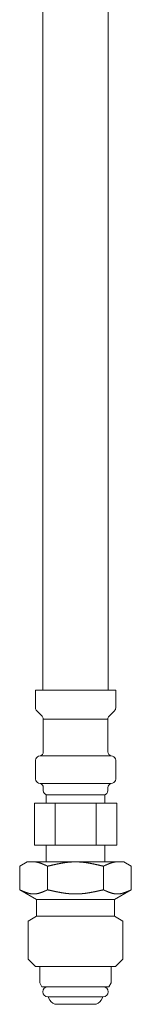
# Model space of a CAD drawing. Units: millimetres. Extents: x 4330 to 14425, y 7259 to 13224.
# Drawn here: x 13903 to 13930, y 7850 to 8085 of the extents above; entities that cross this region are included whole.
import ezdxf

# ---------------------------------------------------------------- set-up
doc = ezdxf.new("R2010")
doc.units = ezdxf.units.MM
doc.linetypes.add('実線', pattern=[0])
doc.layers.add('ガス管', color=7, linetype='Continuous')

msp = doc.modelspace()

# ---------------------------------------------------------------- linework, layer by layer
at = {"layer": 'ガス管', "color": 3, "linetype": '実線', "lineweight": 9, "ltscale": 0.001}
for p, q in [((13908.66, 8252.93), (13908.66, 7925.27)), ((13924.16, 8252.93), (13924.16, 7925.27)), ((13906.88, 7925.27), (13906.88, 7921.03)), ((13925.98, 7925.27), (13906.88, 7925.27)), ((13925.98, 7925.27), (13925.98, 7921.03)), ((13907.18, 7920.33), (13908.44, 7919.06)), ((13908.73, 7918.35), (13908.73, 7910.54)), ((13924.13, 7918.35), (13908.73, 7918.35)), ((13924.13, 7918.35), (13924.13, 7910.54)), ((13925.69, 7920.33), (13924.43, 7919.06)), ((13907.63, 7909.47), (13907.99, 7909.57)), ((13924.88, 7909.57), (13907.99, 7909.57)), ((13925.24, 7909.47), (13924.88, 7909.57)), ((13906.88, 7908.51), (13906.88, 7904.03)), ((13925.98, 7908.51), (13925.98, 7904.03)), ((13907.63, 7903.07), (13907.99, 7902.97)), ((13924.88, 7902.97), (13907.99, 7902.97)), ((13908.73, 7902), (13908.73, 7901.27)), ((13924.13, 7902), (13924.13, 7901.27)), ((13925.24, 7903.07), (13924.88, 7902.97)), ((13923.43, 7900.27), (13909.43, 7900.27)), ((13909.43, 7900.27), (13909.43, 7898.27)), ((13923.43, 7900.27), (13923.43, 7898.27)), ((13926.25, 7898.27), (13906.62, 7898.27)), ((13906.62, 7898.27), (13906.62, 7888.27)), ((13911.53, 7898.27), (13911.53, 7888.27)), ((13921.34, 7898.27), (13921.34, 7888.27)), ((13926.25, 7898.27), (13926.25, 7888.27)), ((13926.25, 7888.27), (13906.62, 7888.27)), ((13909.43, 7888.27), (13909.43, 7884.27)), ((13923.43, 7888.27), (13923.43, 7884.27)), ((13903.13, 7883.24), (13904.91, 7884.27)), ((13903.13, 7877.6), (13903.13, 7883.24)), ((13927.91, 7884.27), (13904.91, 7884.27)), ((13909.77, 7877.53), (13909.77, 7883.24)), ((13923.05, 7877.51), (13923.05, 7883.24)), ((13929.69, 7883.24), (13927.91, 7884.27)), ((13929.69, 7877.6), (13929.69, 7883.24)), ((13903.13, 7877.6), (13907.16, 7875.27)), ((13929.69, 7877.6), (13925.66, 7875.27)), ((13907.16, 7875.27), (13907.16, 7873.07)), ((13925.66, 7875.27), (13907.16, 7875.27)), ((13925.66, 7875.27), (13925.66, 7873.07)), ((13907.16, 7871.27), (13905.16, 7870.11)), ((13907.16, 7873.07), (13907.16, 7871.27)), ((13925.66, 7871.27), (13907.16, 7871.27)), ((13925.66, 7873.07), (13925.66, 7871.27)), ((13925.66, 7871.27), (13927.66, 7870.11)), ((13905.16, 7870.11), (13905.16, 7861.02)), ((13927.66, 7870.11), (13927.66, 7861.02)), ((13905.16, 7861.02), (13906.91, 7859.27)), ((13927.66, 7861.02), (13925.91, 7859.27)), ((13925.91, 7859.27), (13906.91, 7859.27)), ((13907.91, 7859.27), (13907.91, 7855.38)), ((13924.91, 7859.27), (13924.91, 7855.38)), ((13907.91, 7855.38), (13908.43, 7854.47)), ((13924.91, 7855.38), (13924.38, 7854.47)), ((13924.38, 7854.47), (13908.43, 7854.47)), ((13923.01, 7852.07), (13909.81, 7852.07)), ((13909.97, 7851.81), (13910.28, 7851.27)), ((13920.81, 7850.27), (13912.01, 7850.27)), ((13922.85, 7851.81), (13922.54, 7851.27))]:
    msp.add_line(p, q, dxfattribs=at)
for points in [[(13909.77, 7883.24), (13909.75, 7883.25), (13909.73, 7883.26), (13909.71, 7883.27), (13909.69, 7883.28), (13909.67, 7883.29), (13909.65, 7883.3), (13909.62, 7883.31), (13909.6, 7883.32), (13909.58, 7883.33), (13909.56, 7883.34), (13909.54, 7883.35), (13909.52, 7883.36), (13909.5, 7883.37), (13909.48, 7883.38), (13909.46, 7883.39), (13909.44, 7883.4), (13909.42, 7883.41), (13909.39, 7883.42), (13909.37, 7883.43), (13909.35, 7883.43), (13909.33, 7883.44), (13909.31, 7883.45), (13909.29, 7883.46), (13909.27, 7883.47), (13909.25, 7883.48), (13909.23, 7883.49), (13909.21, 7883.5), (13909.19, 7883.51), (13909.16, 7883.52), (13909.14, 7883.53), (13909.12, 7883.54), (13909.1, 7883.55), (13909.08, 7883.56), (13909.06, 7883.57), (13909.04, 7883.58), (13909.02, 7883.58), (13909, 7883.59), (13908.98, 7883.6), (13908.96, 7883.61), (13908.94, 7883.62), (13908.91, 7883.63), (13908.89, 7883.64), (13908.87, 7883.65), (13908.85, 7883.66), (13908.83, 7883.67), (13908.81, 7883.68), (13908.79, 7883.68), (13908.77, 7883.69), (13908.75, 7883.7), (13908.73, 7883.71), (13908.71, 7883.72), (13908.68, 7883.73), (13908.66, 7883.74), (13908.64, 7883.75), (13908.62, 7883.75), (13908.6, 7883.76), (13908.58, 7883.77), (13908.56, 7883.78), (13908.54, 7883.79), (13908.52, 7883.8), (13908.5, 7883.8), (13908.48, 7883.81), (13908.46, 7883.82), (13908.43, 7883.83), (13908.41, 7883.84), (13908.39, 7883.84), (13908.37, 7883.85), (13908.35, 7883.86), (13908.33, 7883.87), (13908.31, 7883.88), (13908.29, 7883.88), (13908.27, 7883.89), (13908.25, 7883.9), (13908.23, 7883.91), (13908.2, 7883.91), (13908.18, 7883.92), (13908.16, 7883.93), (13908.14, 7883.94), (13908.12, 7883.94), (13908.1, 7883.95), (13908.08, 7883.96), (13908.06, 7883.97), (13908.04, 7883.97), (13908.02, 7883.98), (13908, 7883.99), (13907.97, 7883.99), (13907.95, 7884), (13907.93, 7884.01), (13907.91, 7884.01), (13907.89, 7884.02), (13907.87, 7884.03), (13907.85, 7884.03), (13907.83, 7884.04), (13907.81, 7884.05), (13907.79, 7884.05), (13907.77, 7884.06), (13907.75, 7884.07), (13907.72, 7884.07), (13907.7, 7884.08), (13907.68, 7884.08), (13907.66, 7884.09), (13907.64, 7884.09), (13907.62, 7884.1), (13907.6, 7884.11), (13907.58, 7884.11), (13907.56, 7884.12), (13907.54, 7884.12), (13907.52, 7884.13), (13907.49, 7884.13), (13907.47, 7884.14), (13907.45, 7884.14), (13907.43, 7884.15), (13907.41, 7884.15), (13907.39, 7884.16), (13907.37, 7884.16), (13907.35, 7884.17), (13907.33, 7884.17), (13907.31, 7884.18), (13907.29, 7884.18), (13907.26, 7884.18), (13907.24, 7884.19), (13907.22, 7884.19), (13907.2, 7884.2), (13907.18, 7884.2), (13907.16, 7884.2), (13907.14, 7884.21), (13907.12, 7884.21), (13907.1, 7884.21), (13907.08, 7884.22), (13907.06, 7884.22), (13907.04, 7884.22), (13907.01, 7884.23), (13906.99, 7884.23), (13906.97, 7884.23), (13906.95, 7884.24), (13906.93, 7884.24), (13906.91, 7884.24), (13906.89, 7884.24), (13906.87, 7884.25), (13906.85, 7884.25), (13906.83, 7884.25), (13906.81, 7884.25), (13906.78, 7884.25), (13906.76, 7884.26), (13906.74, 7884.26), (13906.72, 7884.26), (13906.7, 7884.26), (13906.68, 7884.26), (13906.66, 7884.26), (13906.64, 7884.26), (13906.62, 7884.27), (13906.6, 7884.27), (13906.58, 7884.27), (13906.56, 7884.27), (13906.53, 7884.27), (13906.51, 7884.27), (13906.49, 7884.27), (13906.47, 7884.27), (13906.45, 7884.27)], [(13916.41, 7884.27), (13916.36, 7884.27), (13916.31, 7884.27), (13916.25, 7884.27), (13916.2, 7884.27), (13916.15, 7884.27), (13916.1, 7884.27), (13916.04, 7884.26), (13915.99, 7884.26), (13915.94, 7884.26), (13915.89, 7884.26), (13915.83, 7884.26), (13915.78, 7884.26), (13915.73, 7884.25), (13915.68, 7884.25), (13915.63, 7884.25), (13915.57, 7884.25), (13915.52, 7884.24), (13915.47, 7884.24), (13915.42, 7884.24), (13915.36, 7884.23), (13915.31, 7884.23), (13915.26, 7884.23), (13915.21, 7884.22), (13915.16, 7884.22), (13915.1, 7884.21), (13915.05, 7884.21), (13915, 7884.2), (13914.95, 7884.2), (13914.89, 7884.19), (13914.84, 7884.19), (13914.79, 7884.18), (13914.74, 7884.18), (13914.68, 7884.17), (13914.63, 7884.17), (13914.58, 7884.16), (13914.53, 7884.16), (13914.48, 7884.15), (13914.42, 7884.14), (13914.37, 7884.14), (13914.32, 7884.13), (13914.27, 7884.13), (13914.21, 7884.12), (13914.16, 7884.11), (13914.11, 7884.11), (13914.06, 7884.1), (13914.01, 7884.09), (13913.95, 7884.08), (13913.9, 7884.08), (13913.85, 7884.07), (13913.8, 7884.06), (13913.74, 7884.05), (13913.69, 7884.05), (13913.64, 7884.04), (13913.59, 7884.03), (13913.53, 7884.02), (13913.48, 7884.01), (13913.43, 7884.01), (13913.38, 7884), (13913.33, 7883.99), (13913.27, 7883.98), (13913.22, 7883.97), (13913.17, 7883.96), (13913.12, 7883.95), (13913.06, 7883.94), (13913.01, 7883.93), (13912.96, 7883.93), (13912.91, 7883.92), (13912.85, 7883.91), (13912.8, 7883.9), (13912.75, 7883.89), (13912.7, 7883.88), (13912.65, 7883.87), (13912.59, 7883.86), (13912.54, 7883.85), (13912.49, 7883.84), (13912.44, 7883.83), (13912.38, 7883.82), (13912.33, 7883.81), (13912.28, 7883.8), (13912.23, 7883.79), (13912.18, 7883.78), (13912.12, 7883.77), (13912.07, 7883.75), (13912.02, 7883.74), (13911.97, 7883.73), (13911.91, 7883.72), (13911.86, 7883.71), (13911.81, 7883.7), (13911.76, 7883.69), (13911.7, 7883.68), (13911.65, 7883.67), (13911.6, 7883.66), (13911.55, 7883.64), (13911.5, 7883.63), (13911.44, 7883.62), (13911.39, 7883.61), (13911.34, 7883.6), (13911.29, 7883.59), (13911.23, 7883.58), (13911.18, 7883.56), (13911.13, 7883.55), (13911.08, 7883.54), (13911.03, 7883.53), (13910.97, 7883.52), (13910.92, 7883.51), (13910.87, 7883.49), (13910.82, 7883.48), (13910.76, 7883.47), (13910.71, 7883.46), (13910.66, 7883.45), (13910.61, 7883.44), (13910.55, 7883.42), (13910.5, 7883.41), (13910.45, 7883.4), (13910.4, 7883.39), (13910.35, 7883.38), (13910.29, 7883.36), (13910.24, 7883.35), (13910.19, 7883.34), (13910.14, 7883.33), (13910.08, 7883.31), (13910.03, 7883.3), (13909.98, 7883.29), (13909.93, 7883.28), (13909.88, 7883.27), (13909.82, 7883.25), (13909.77, 7883.24)], [(13916.41, 7884.27), (13916.46, 7884.27), (13916.51, 7884.27), (13916.57, 7884.27), (13916.62, 7884.27), (13916.67, 7884.27), (13916.72, 7884.27), (13916.78, 7884.26), (13916.83, 7884.26), (13916.88, 7884.26), (13916.93, 7884.26), (13916.99, 7884.26), (13917.04, 7884.26), (13917.09, 7884.25), (13917.14, 7884.25), (13917.19, 7884.25), (13917.25, 7884.25), (13917.3, 7884.24), (13917.35, 7884.24), (13917.4, 7884.24), (13917.46, 7884.23), (13917.51, 7884.23), (13917.56, 7884.23), (13917.61, 7884.22), (13917.66, 7884.22), (13917.72, 7884.21), (13917.77, 7884.21), (13917.82, 7884.2), (13917.87, 7884.2), (13917.93, 7884.19), (13917.98, 7884.19), (13918.03, 7884.18), (13918.08, 7884.18), (13918.14, 7884.17), (13918.19, 7884.17), (13918.24, 7884.16), (13918.29, 7884.16), (13918.34, 7884.15), (13918.4, 7884.14), (13918.45, 7884.14), (13918.5, 7884.13), (13918.55, 7884.13), (13918.61, 7884.12), (13918.66, 7884.11), (13918.71, 7884.11), (13918.76, 7884.1), (13918.81, 7884.09), (13918.87, 7884.08), (13918.92, 7884.08), (13918.97, 7884.07), (13919.02, 7884.06), (13919.08, 7884.05), (13919.13, 7884.05), (13919.18, 7884.04), (13919.23, 7884.03), (13919.29, 7884.02), (13919.34, 7884.01), (13919.39, 7884.01), (13919.44, 7884), (13919.49, 7883.99), (13919.55, 7883.98), (13919.6, 7883.97), (13919.65, 7883.96), (13919.7, 7883.95), (13919.76, 7883.94), (13919.81, 7883.93), (13919.86, 7883.93), (13919.91, 7883.92), (13919.97, 7883.91), (13920.02, 7883.9), (13920.07, 7883.89), (13920.12, 7883.88), (13920.17, 7883.87), (13920.23, 7883.86), (13920.28, 7883.85), (13920.33, 7883.84), (13920.38, 7883.83), (13920.44, 7883.82), (13920.49, 7883.81), (13920.54, 7883.8), (13920.59, 7883.79), (13920.64, 7883.78), (13920.7, 7883.77), (13920.75, 7883.75), (13920.8, 7883.74), (13920.85, 7883.73), (13920.91, 7883.72), (13920.96, 7883.71), (13921.01, 7883.7), (13921.06, 7883.69), (13921.12, 7883.68), (13921.17, 7883.67), (13921.22, 7883.66), (13921.27, 7883.64), (13921.32, 7883.63), (13921.38, 7883.62), (13921.43, 7883.61), (13921.48, 7883.6), (13921.53, 7883.59), (13921.59, 7883.58), (13921.64, 7883.56), (13921.69, 7883.55), (13921.74, 7883.54), (13921.79, 7883.53), (13921.85, 7883.52), (13921.9, 7883.51), (13921.95, 7883.49), (13922, 7883.48), (13922.06, 7883.47), (13922.11, 7883.46), (13922.16, 7883.45), (13922.21, 7883.44), (13922.27, 7883.42), (13922.32, 7883.41), (13922.37, 7883.4), (13922.42, 7883.39), (13922.47, 7883.38), (13922.53, 7883.36), (13922.58, 7883.35), (13922.63, 7883.34), (13922.68, 7883.33), (13922.74, 7883.31), (13922.79, 7883.3), (13922.84, 7883.29), (13922.89, 7883.28), (13922.94, 7883.27), (13923, 7883.25), (13923.05, 7883.24)], [(13923.05, 7883.24), (13923.07, 7883.25), (13923.09, 7883.26), (13923.11, 7883.27), (13923.13, 7883.28), (13923.15, 7883.29), (13923.17, 7883.3), (13923.2, 7883.31), (13923.22, 7883.32), (13923.24, 7883.33), (13923.26, 7883.34), (13923.28, 7883.35), (13923.3, 7883.36), (13923.32, 7883.37), (13923.34, 7883.38), (13923.36, 7883.39), (13923.38, 7883.4), (13923.4, 7883.41), (13923.43, 7883.42), (13923.45, 7883.43), (13923.47, 7883.43), (13923.49, 7883.44), (13923.51, 7883.45), (13923.53, 7883.46), (13923.55, 7883.47), (13923.57, 7883.48), (13923.59, 7883.49), (13923.61, 7883.5), (13923.63, 7883.51), (13923.66, 7883.52), (13923.68, 7883.53), (13923.7, 7883.54), (13923.72, 7883.55), (13923.74, 7883.56), (13923.76, 7883.57), (13923.78, 7883.58), (13923.8, 7883.58), (13923.82, 7883.59), (13923.84, 7883.6), (13923.86, 7883.61), (13923.88, 7883.62), (13923.91, 7883.63), (13923.93, 7883.64), (13923.95, 7883.65), (13923.97, 7883.66), (13923.99, 7883.67), (13924.01, 7883.68), (13924.03, 7883.68), (13924.05, 7883.69), (13924.07, 7883.7), (13924.09, 7883.71), (13924.11, 7883.72), (13924.14, 7883.73), (13924.16, 7883.74), (13924.18, 7883.75), (13924.2, 7883.75), (13924.22, 7883.76), (13924.24, 7883.77), (13924.26, 7883.78), (13924.28, 7883.79), (13924.3, 7883.8), (13924.32, 7883.8), (13924.34, 7883.81), (13924.36, 7883.82), (13924.39, 7883.83), (13924.41, 7883.84), (13924.43, 7883.84), (13924.45, 7883.85), (13924.47, 7883.86), (13924.49, 7883.87), (13924.51, 7883.88), (13924.53, 7883.88), (13924.55, 7883.89), (13924.57, 7883.9), (13924.59, 7883.91), (13924.62, 7883.91), (13924.64, 7883.92), (13924.66, 7883.93), (13924.68, 7883.94), (13924.7, 7883.94), (13924.72, 7883.95), (13924.74, 7883.96), (13924.76, 7883.97), (13924.78, 7883.97), (13924.8, 7883.98), (13924.82, 7883.99), (13924.85, 7883.99), (13924.87, 7884), (13924.89, 7884.01), (13924.91, 7884.01), (13924.93, 7884.02), (13924.95, 7884.03), (13924.97, 7884.03), (13924.99, 7884.04), (13925.01, 7884.05), (13925.03, 7884.05), (13925.05, 7884.06), (13925.07, 7884.07), (13925.1, 7884.07), (13925.12, 7884.08), (13925.14, 7884.08), (13925.16, 7884.09), (13925.18, 7884.09), (13925.2, 7884.1), (13925.22, 7884.11), (13925.24, 7884.11), (13925.26, 7884.12), (13925.28, 7884.12), (13925.3, 7884.13), (13925.33, 7884.13), (13925.35, 7884.14), (13925.37, 7884.14), (13925.39, 7884.15), (13925.41, 7884.15), (13925.43, 7884.16), (13925.45, 7884.16), (13925.47, 7884.17), (13925.49, 7884.17), (13925.51, 7884.18), (13925.53, 7884.18), (13925.56, 7884.18), (13925.58, 7884.19), (13925.6, 7884.19), (13925.62, 7884.2), (13925.64, 7884.2), (13925.66, 7884.2), (13925.68, 7884.21), (13925.7, 7884.21), (13925.72, 7884.21), (13925.74, 7884.22), (13925.76, 7884.22), (13925.78, 7884.22), (13925.81, 7884.23), (13925.83, 7884.23), (13925.85, 7884.23), (13925.87, 7884.24), (13925.89, 7884.24), (13925.91, 7884.24), (13925.93, 7884.24), (13925.95, 7884.25), (13925.97, 7884.25), (13925.99, 7884.25), (13926.01, 7884.25), (13926.04, 7884.25), (13926.06, 7884.26), (13926.08, 7884.26), (13926.1, 7884.26), (13926.12, 7884.26), (13926.14, 7884.26), (13926.16, 7884.26), (13926.18, 7884.26), (13926.2, 7884.27), (13926.22, 7884.27), (13926.24, 7884.27), (13926.26, 7884.27), (13926.29, 7884.27), (13926.31, 7884.27), (13926.33, 7884.27), (13926.35, 7884.27), (13926.37, 7884.27)], [(13909.77, 7877.6), (13909.73, 7877.58), (13909.69, 7877.56), (13909.65, 7877.54), (13909.6, 7877.52), (13909.56, 7877.5), (13909.52, 7877.48), (13909.48, 7877.46), (13909.44, 7877.44), (13909.39, 7877.43), (13909.35, 7877.41), (13909.31, 7877.39), (13909.27, 7877.37), (13909.23, 7877.35), (13909.19, 7877.33), (13909.14, 7877.32), (13909.1, 7877.3), (13909.06, 7877.28), (13909.02, 7877.26), (13908.98, 7877.24), (13908.94, 7877.23), (13908.89, 7877.21), (13908.85, 7877.19), (13908.81, 7877.17), (13908.77, 7877.16), (13908.73, 7877.14), (13908.68, 7877.12), (13908.64, 7877.11), (13908.6, 7877.09), (13908.56, 7877.07), (13908.52, 7877.06), (13908.48, 7877.04), (13908.43, 7877.02), (13908.39, 7877.01), (13908.35, 7876.99), (13908.31, 7876.98), (13908.27, 7876.96), (13908.23, 7876.95), (13908.18, 7876.93), (13908.14, 7876.92), (13908.1, 7876.9), (13908.06, 7876.89), (13908.02, 7876.88), (13907.97, 7876.86), (13907.93, 7876.85), (13907.89, 7876.84), (13907.85, 7876.82), (13907.81, 7876.81), (13907.77, 7876.8), (13907.72, 7876.79), (13907.68, 7876.78), (13907.64, 7876.77), (13907.6, 7876.75), (13907.56, 7876.74), (13907.52, 7876.73), (13907.47, 7876.72), (13907.43, 7876.71), (13907.39, 7876.7), (13907.35, 7876.7), (13907.31, 7876.69), (13907.26, 7876.68), (13907.22, 7876.67), (13907.18, 7876.66), (13907.14, 7876.66), (13907.1, 7876.65), (13907.06, 7876.64), (13907.01, 7876.64), (13906.97, 7876.63), (13906.93, 7876.63), (13906.89, 7876.62), (13906.85, 7876.62), (13906.81, 7876.61), (13906.76, 7876.61), (13906.72, 7876.61), (13906.68, 7876.6), (13906.64, 7876.6), (13906.6, 7876.6), (13906.56, 7876.6), (13906.51, 7876.6), (13906.47, 7876.6), (13906.43, 7876.6), (13906.39, 7876.6), (13906.35, 7876.6), (13906.3, 7876.6), (13906.26, 7876.6), (13906.22, 7876.6), (13906.18, 7876.61), (13906.14, 7876.61), (13906.1, 7876.61), (13906.05, 7876.62), (13906.01, 7876.62), (13905.97, 7876.63), (13905.93, 7876.63), (13905.89, 7876.64), (13905.85, 7876.64), (13905.8, 7876.65), (13905.76, 7876.66), (13905.72, 7876.66), (13905.68, 7876.67), (13905.64, 7876.68), (13905.59, 7876.69), (13905.55, 7876.7), (13905.51, 7876.7), (13905.47, 7876.71), (13905.43, 7876.72), (13905.39, 7876.73), (13905.34, 7876.74), (13905.3, 7876.75), (13905.26, 7876.77), (13905.22, 7876.78), (13905.18, 7876.79), (13905.14, 7876.8), (13905.09, 7876.81), (13905.05, 7876.82), (13905.01, 7876.84), (13904.97, 7876.85), (13904.93, 7876.86), (13904.88, 7876.88), (13904.84, 7876.89), (13904.8, 7876.9), (13904.76, 7876.92), (13904.72, 7876.93), (13904.68, 7876.95), (13904.63, 7876.96), (13904.59, 7876.98), (13904.55, 7876.99), (13904.51, 7877.01), (13904.47, 7877.02), (13904.43, 7877.04), (13904.38, 7877.06), (13904.34, 7877.07), (13904.3, 7877.09), (13904.26, 7877.11), (13904.22, 7877.12), (13904.17, 7877.14), (13904.13, 7877.16), (13904.09, 7877.17), (13904.05, 7877.19), (13904.01, 7877.21), (13903.97, 7877.23), (13903.92, 7877.24), (13903.88, 7877.26), (13903.84, 7877.28), (13903.8, 7877.3), (13903.76, 7877.32), (13903.72, 7877.33), (13903.67, 7877.35), (13903.63, 7877.37), (13903.59, 7877.39), (13903.55, 7877.41), (13903.51, 7877.43), (13903.46, 7877.44), (13903.42, 7877.46), (13903.38, 7877.48), (13903.34, 7877.5), (13903.3, 7877.52), (13903.26, 7877.54), (13903.21, 7877.56), (13903.17, 7877.58), (13903.13, 7877.6)], [(13916.41, 7876.6), (13916.36, 7876.6), (13916.31, 7876.6), (13916.25, 7876.6), (13916.2, 7876.6), (13916.15, 7876.6), (13916.1, 7876.6), (13916.04, 7876.6), (13915.99, 7876.6), (13915.94, 7876.6), (13915.89, 7876.6), (13915.83, 7876.61), (13915.78, 7876.61), (13915.73, 7876.61), (13915.68, 7876.61), (13915.63, 7876.62), (13915.57, 7876.62), (13915.52, 7876.62), (13915.47, 7876.62), (13915.42, 7876.63), (13915.36, 7876.63), (13915.31, 7876.63), (13915.26, 7876.64), (13915.21, 7876.64), (13915.16, 7876.65), (13915.1, 7876.65), (13915.05, 7876.65), (13915, 7876.66), (13914.95, 7876.66), (13914.89, 7876.67), (13914.84, 7876.67), (13914.79, 7876.68), (13914.74, 7876.68), (13914.68, 7876.69), (13914.63, 7876.69), (13914.58, 7876.7), (13914.53, 7876.7), (13914.48, 7876.71), (13914.42, 7876.72), (13914.37, 7876.72), (13914.32, 7876.73), (13914.27, 7876.73), (13914.21, 7876.74), (13914.16, 7876.75), (13914.11, 7876.75), (13914.06, 7876.76), (13914.01, 7876.77), (13913.95, 7876.78), (13913.9, 7876.78), (13913.85, 7876.79), (13913.8, 7876.8), (13913.74, 7876.8), (13913.69, 7876.81), (13913.64, 7876.82), (13913.59, 7876.83), (13913.53, 7876.84), (13913.48, 7876.84), (13913.43, 7876.85), (13913.38, 7876.86), (13913.33, 7876.87), (13913.27, 7876.88), (13913.22, 7876.89), (13913.17, 7876.89), (13913.12, 7876.9), (13913.06, 7876.91), (13913.01, 7876.92), (13912.96, 7876.93), (13912.91, 7876.94), (13912.85, 7876.95), (13912.8, 7876.96), (13912.75, 7876.97), (13912.7, 7876.98), (13912.65, 7876.99), (13912.59, 7877), (13912.54, 7877.01), (13912.49, 7877.02), (13912.44, 7877.03), (13912.38, 7877.04), (13912.33, 7877.05), (13912.28, 7877.06), (13912.23, 7877.07), (13912.18, 7877.08), (13912.12, 7877.09), (13912.07, 7877.1), (13912.02, 7877.11), (13911.97, 7877.12), (13911.91, 7877.13), (13911.86, 7877.14), (13911.81, 7877.15), (13911.76, 7877.16), (13911.7, 7877.17), (13911.65, 7877.18), (13911.6, 7877.19), (13911.55, 7877.2), (13911.5, 7877.21), (13911.44, 7877.23), (13911.39, 7877.24), (13911.34, 7877.25), (13911.29, 7877.26), (13911.23, 7877.27), (13911.18, 7877.28), (13911.13, 7877.29), (13911.08, 7877.3), (13911.03, 7877.32), (13910.97, 7877.33), (13910.92, 7877.34), (13910.87, 7877.35), (13910.82, 7877.36), (13910.76, 7877.37), (13910.71, 7877.38), (13910.66, 7877.4), (13910.61, 7877.41), (13910.55, 7877.42), (13910.5, 7877.43), (13910.45, 7877.44), (13910.4, 7877.45), (13910.35, 7877.47), (13910.29, 7877.48), (13910.24, 7877.49), (13910.19, 7877.5), (13910.14, 7877.51), (13910.08, 7877.52), (13910.03, 7877.54), (13909.98, 7877.55), (13909.93, 7877.56), (13909.88, 7877.57), (13909.82, 7877.58), (13909.77, 7877.6)], [(13916.41, 7876.6), (13916.46, 7876.6), (13916.51, 7876.6), (13916.57, 7876.6), (13916.62, 7876.6), (13916.67, 7876.6), (13916.72, 7876.6), (13916.78, 7876.6), (13916.83, 7876.6), (13916.88, 7876.6), (13916.93, 7876.6), (13916.99, 7876.61), (13917.04, 7876.61), (13917.09, 7876.61), (13917.14, 7876.61), (13917.19, 7876.62), (13917.25, 7876.62), (13917.3, 7876.62), (13917.35, 7876.62), (13917.4, 7876.63), (13917.46, 7876.63), (13917.51, 7876.63), (13917.56, 7876.64), (13917.61, 7876.64), (13917.66, 7876.65), (13917.72, 7876.65), (13917.77, 7876.65), (13917.82, 7876.66), (13917.87, 7876.66), (13917.93, 7876.67), (13917.98, 7876.67), (13918.03, 7876.68), (13918.08, 7876.68), (13918.14, 7876.69), (13918.19, 7876.69), (13918.24, 7876.7), (13918.29, 7876.7), (13918.34, 7876.71), (13918.4, 7876.72), (13918.45, 7876.72), (13918.5, 7876.73), (13918.55, 7876.73), (13918.61, 7876.74), (13918.66, 7876.75), (13918.71, 7876.75), (13918.76, 7876.76), (13918.81, 7876.77), (13918.87, 7876.78), (13918.92, 7876.78), (13918.97, 7876.79), (13919.02, 7876.8), (13919.08, 7876.8), (13919.13, 7876.81), (13919.18, 7876.82), (13919.23, 7876.83), (13919.29, 7876.84), (13919.34, 7876.84), (13919.39, 7876.85), (13919.44, 7876.86), (13919.49, 7876.87), (13919.55, 7876.88), (13919.6, 7876.89), (13919.65, 7876.89), (13919.7, 7876.9), (13919.76, 7876.91), (13919.81, 7876.92), (13919.86, 7876.93), (13919.91, 7876.94), (13919.97, 7876.95), (13920.02, 7876.96), (13920.07, 7876.97), (13920.12, 7876.98), (13920.17, 7876.99), (13920.23, 7877), (13920.28, 7877.01), (13920.33, 7877.02), (13920.38, 7877.03), (13920.44, 7877.04), (13920.49, 7877.05), (13920.54, 7877.06), (13920.59, 7877.07), (13920.64, 7877.08), (13920.7, 7877.09), (13920.75, 7877.1), (13920.8, 7877.11), (13920.85, 7877.12), (13920.91, 7877.13), (13920.96, 7877.14), (13921.01, 7877.15), (13921.06, 7877.16), (13921.12, 7877.17), (13921.17, 7877.18), (13921.22, 7877.19), (13921.27, 7877.2), (13921.32, 7877.21), (13921.38, 7877.23), (13921.43, 7877.24), (13921.48, 7877.25), (13921.53, 7877.26), (13921.59, 7877.27), (13921.64, 7877.28), (13921.69, 7877.29), (13921.74, 7877.3), (13921.79, 7877.32), (13921.85, 7877.33), (13921.9, 7877.34), (13921.95, 7877.35), (13922, 7877.36), (13922.06, 7877.37), (13922.11, 7877.38), (13922.16, 7877.4), (13922.21, 7877.41), (13922.27, 7877.42), (13922.32, 7877.43), (13922.37, 7877.44), (13922.42, 7877.45), (13922.47, 7877.47), (13922.53, 7877.48), (13922.58, 7877.49), (13922.63, 7877.5), (13922.68, 7877.51), (13922.74, 7877.52), (13922.79, 7877.54), (13922.84, 7877.55), (13922.89, 7877.56), (13922.94, 7877.57), (13923, 7877.58), (13923.05, 7877.6)], [(13923.05, 7877.6), (13923.09, 7877.58), (13923.13, 7877.56), (13923.17, 7877.54), (13923.22, 7877.52), (13923.26, 7877.5), (13923.3, 7877.48), (13923.34, 7877.46), (13923.38, 7877.44), (13923.43, 7877.43), (13923.47, 7877.41), (13923.51, 7877.39), (13923.55, 7877.37), (13923.59, 7877.35), (13923.63, 7877.33), (13923.68, 7877.32), (13923.72, 7877.3), (13923.76, 7877.28), (13923.8, 7877.26), (13923.84, 7877.24), (13923.88, 7877.23), (13923.93, 7877.21), (13923.97, 7877.19), (13924.01, 7877.17), (13924.05, 7877.16), (13924.09, 7877.14), (13924.14, 7877.12), (13924.18, 7877.11), (13924.22, 7877.09), (13924.26, 7877.07), (13924.3, 7877.06), (13924.34, 7877.04), (13924.39, 7877.02), (13924.43, 7877.01), (13924.47, 7876.99), (13924.51, 7876.98), (13924.55, 7876.96), (13924.59, 7876.95), (13924.64, 7876.93), (13924.68, 7876.92), (13924.72, 7876.9), (13924.76, 7876.89), (13924.8, 7876.88), (13924.85, 7876.86), (13924.89, 7876.85), (13924.93, 7876.84), (13924.97, 7876.82), (13925.01, 7876.81), (13925.05, 7876.8), (13925.1, 7876.79), (13925.14, 7876.78), (13925.18, 7876.77), (13925.22, 7876.75), (13925.26, 7876.74), (13925.3, 7876.73), (13925.35, 7876.72), (13925.39, 7876.71), (13925.43, 7876.7), (13925.47, 7876.7), (13925.51, 7876.69), (13925.56, 7876.68), (13925.6, 7876.67), (13925.64, 7876.66), (13925.68, 7876.66), (13925.72, 7876.65), (13925.76, 7876.64), (13925.81, 7876.64), (13925.85, 7876.63), (13925.89, 7876.63), (13925.93, 7876.62), (13925.97, 7876.62), (13926.01, 7876.61), (13926.06, 7876.61), (13926.1, 7876.61), (13926.14, 7876.6), (13926.18, 7876.6), (13926.22, 7876.6), (13926.26, 7876.6), (13926.31, 7876.6), (13926.35, 7876.6), (13926.39, 7876.6), (13926.43, 7876.6), (13926.47, 7876.6), (13926.52, 7876.6), (13926.56, 7876.6), (13926.6, 7876.6), (13926.64, 7876.61), (13926.68, 7876.61), (13926.72, 7876.61), (13926.77, 7876.62), (13926.81, 7876.62), (13926.85, 7876.63), (13926.89, 7876.63), (13926.93, 7876.64), (13926.97, 7876.64), (13927.02, 7876.65), (13927.06, 7876.66), (13927.1, 7876.66), (13927.14, 7876.67), (13927.18, 7876.68), (13927.23, 7876.69), (13927.27, 7876.7), (13927.31, 7876.7), (13927.35, 7876.71), (13927.39, 7876.72), (13927.43, 7876.73), (13927.48, 7876.74), (13927.52, 7876.75), (13927.56, 7876.77), (13927.6, 7876.78), (13927.64, 7876.79), (13927.68, 7876.8), (13927.73, 7876.81), (13927.77, 7876.82), (13927.81, 7876.84), (13927.85, 7876.85), (13927.89, 7876.86), (13927.94, 7876.88), (13927.98, 7876.89), (13928.02, 7876.9), (13928.06, 7876.92), (13928.1, 7876.93), (13928.14, 7876.95), (13928.19, 7876.96), (13928.23, 7876.98), (13928.27, 7876.99), (13928.31, 7877.01), (13928.35, 7877.02), (13928.39, 7877.04), (13928.44, 7877.06), (13928.48, 7877.07), (13928.52, 7877.09), (13928.56, 7877.11), (13928.6, 7877.12), (13928.65, 7877.14), (13928.69, 7877.16), (13928.73, 7877.17), (13928.77, 7877.19), (13928.81, 7877.21), (13928.85, 7877.23), (13928.9, 7877.24), (13928.94, 7877.26), (13928.98, 7877.28), (13929.02, 7877.3), (13929.06, 7877.32), (13929.1, 7877.33), (13929.15, 7877.35), (13929.19, 7877.37), (13929.23, 7877.39), (13929.27, 7877.41), (13929.31, 7877.43), (13929.36, 7877.44), (13929.4, 7877.46), (13929.44, 7877.48), (13929.48, 7877.5), (13929.52, 7877.52), (13929.56, 7877.54), (13929.61, 7877.56), (13929.65, 7877.58), (13929.69, 7877.6)]]:
    msp.add_lwpolyline(points, dxfattribs=at)
for centre, radius, start, end in [((13907.88, 7921.03), 1, 180, 225), ((13924.98, 7921.03), 1, 315, 0), ((13907.73, 7918.35), 1, 0, 45), ((13925.13, 7918.35), 1, 135, 180), ((13907.88, 7908.51), 1, 105, 180), ((13907.73, 7910.54), 1, 285, 0), ((13925.13, 7910.54), 1, 180, 255), ((13924.98, 7908.51), 1, 0, 75), ((13907.88, 7904.03), 1, 180, 255), ((13924.98, 7904.03), 1, 285, 0), ((13907.73, 7902), 1, 0, 75), ((13925.13, 7902), 1, 105, 180), ((13909.73, 7901.27), 1, 180, 270), ((13908.77, 7901.96), 0.612, 269.8314, 270), ((13923.13, 7901.27), 1, 270, 360), ((13924.09, 7901.96), 0.612, 270, 270.1686), ((13909.81, 7853.27), 1.2, 90, 270), ((13923.01, 7853.27), 1.2, 270, 90), ((13910.14, 7851.91), 0.2, 127.0334, 210), ((13912.01, 7852.27), 2, 210, 270), ((13920.81, 7852.27), 2, 270, 330), ((13922.68, 7851.91), 0.2, 330, 52.9666)]:
    msp.add_arc(centre, radius, start, end, dxfattribs=at)

doc.saveas('drawing.dxf')
